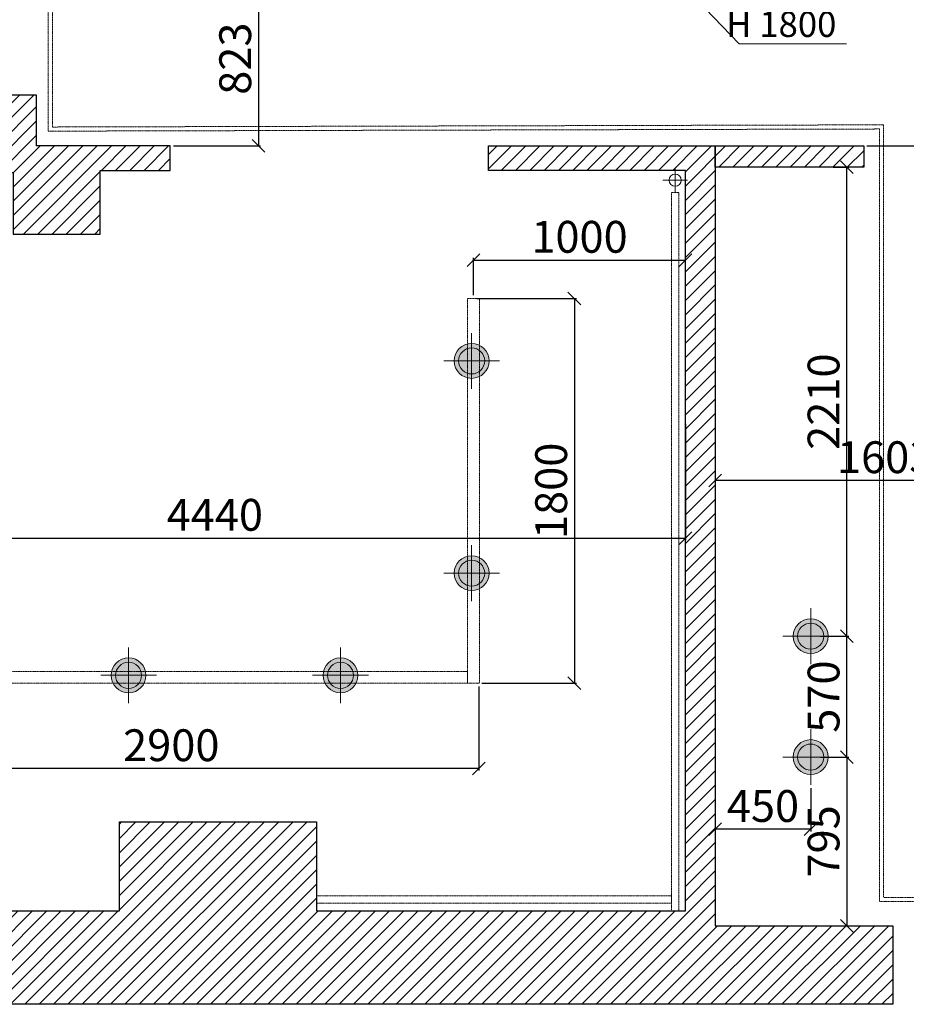
# Model space of a CAD drawing. Units: inches. Extents: x -44771 to 61365, y -74079 to 14455.
# Drawn here: x -34374 to -30193, y -3030 to 1610 of the extents above; entities that cross this region are included whole.
import ezdxf

# ---------------------------------------------------------------- set-up
doc = ezdxf.new("R2010")
doc.units = ezdxf.units.IN
doc.header["$MEASUREMENT"] = 0
doc.linetypes.add('( Hidden )', pattern=[0.375, 0.25, -0.125])
doc.styles.get("Standard").update_dxf_attribs({"font": 'arial.ttf'})
doc.styles.add('Размер Б', font='txt', dxfattribs={"height": 150})
doc.dimstyles.new('Размер Б синий', dxfattribs={"dimtxt": 150, "dimasz": 60, "dimexe": 10, "dimexo": 15, "dimgap": 15, "dimtad": 1, "dimdec": 0, "dimtxsty": 'Размер Б', "dimblk": 'OBLIQUE', "dimcen": 2.5, "dimclrd": 153, "dimclre": 153, "dimclrt": 153, "dimadec": 0, "dimazin": 0, "dimtfac": 1, "dimtdec": 0, "dimtmove": 0, "dimatfit": 3, "dimldrblk": 'OBLIQUE', "dimfxl": 1, "dimarcsym": 0})

# ---------------------------------------------------------------- blocks, each defined once
blk = doc.blocks.new('_OBLIQUE')
at = {"color": 0, "linetype": 'ByBlock'}
blk.add_line((-0.5, -0.5), (0.5, 0.5), dxfattribs=at)
blk = doc.blocks.new('*D486')
at = {"color": 153, "lineweight": -2, "transparency": 16777216}
for p, q in [((-31093.6, -508.8), (-31093.6, -571.3)), ((-29491.1, -508.8), (-29491.1, -571.3)), ((-29491.1, -561.3), (-31093.6, -561.3))]:
    blk.add_line(p, q, dxfattribs=at)
at = {"layer": 'Defpoints', "color": 0, "transparency": 16777216}
for p in [(-31093.6, -493.8), (-29491.1, -493.8), (-31093.6, -561.3)]:
    blk.add_point(p, dxfattribs=at)
at = {"color": 153, "lineweight": -2, "transparency": 16777216, "xscale": 60, "yscale": 60, "zscale": 60, "rotation": 180}
blk.add_blockref('_OBLIQUE', (-31093.6, -561.3), dxfattribs=at)
at = {"color": 153, "lineweight": -2, "transparency": 16777216, "xscale": 60, "yscale": 60, "zscale": 60}
blk.add_blockref('_OBLIQUE', (-29491.1, -561.3), dxfattribs=at)
at = {"color": 153, "lineweight": 9, "transparency": 16777216, "insert": (-30292.3, -471.3), "char_height": 150, "attachment_point": 5, "style": 'Размер Б'}
blk.add_mtext('1603', dxfattribs=at)
blk = doc.blocks.new('*D439')
at = {"color": 153, "lineweight": -2, "transparency": 16777216}
for p, q in [((-32233.6, 311.6), (-32233.6, 487.3)), ((-32233.6, 477.3), (-31233.6, 477.3)), ((-31233.6, 311.6), (-31233.6, 487.3))]:
    blk.add_line(p, q, dxfattribs=at)
at = {"layer": 'Defpoints', "color": 0, "transparency": 16777216}
for p in [(-31233.6, 477.3), (-32233.6, 296.6), (-31233.6, 296.6)]:
    blk.add_point(p, dxfattribs=at)
at = {"color": 153, "lineweight": -2, "transparency": 16777216, "xscale": 60, "yscale": 60, "zscale": 60, "rotation": 180}
blk.add_blockref('_OBLIQUE', (-32233.6, 477.3), dxfattribs=at)
at = {"color": 153, "lineweight": -2, "transparency": 16777216, "xscale": 60, "yscale": 60, "zscale": 60}
blk.add_blockref('_OBLIQUE', (-31233.6, 477.3), dxfattribs=at)
at = {"color": 153, "lineweight": 9, "transparency": 16777216, "insert": (-31733.6, 567.3), "char_height": 150, "attachment_point": 5, "style": 'Размер Б'}
blk.add_mtext('1000', dxfattribs=at)
blk = doc.blocks.new('*D441')
at = {"color": 153, "lineweight": -2, "transparency": 16777216}
for p, q in [((-35108.9, -1532.2), (-35108.9, -1928.6)), ((-32208.6, -1532.2), (-32208.6, -1928.6)), ((-32208.6, -1918.6), (-35108.9, -1918.6))]:
    blk.add_line(p, q, dxfattribs=at)
at = {"layer": 'Defpoints', "color": 0, "transparency": 16777216}
for p in [(-35108.9, -1517.2), (-32208.6, -1517.2), (-35108.9, -1918.6)]:
    blk.add_point(p, dxfattribs=at)
at = {"color": 153, "lineweight": -2, "transparency": 16777216, "xscale": 60, "yscale": 60, "zscale": 60, "rotation": 180}
blk.add_blockref('_OBLIQUE', (-35108.9, -1918.6), dxfattribs=at)
at = {"color": 153, "lineweight": -2, "transparency": 16777216, "xscale": 60, "yscale": 60, "zscale": 60}
blk.add_blockref('_OBLIQUE', (-32208.6, -1918.6), dxfattribs=at)
at = {"color": 153, "lineweight": 9, "transparency": 16777216, "insert": (-33658.7, -1828.6), "char_height": 150, "attachment_point": 5, "style": 'Размер Б'}
blk.add_mtext('2900', dxfattribs=at)
blk = doc.blocks.new('*D442')
at = {"color": 153, "lineweight": -2, "transparency": 16777216}
for p, q in [((-32218.6, 296.6), (-31748, 296.6)), ((-31758, 296.6), (-31758, -1517.2)), ((-32193.6, -1517.2), (-31748, -1517.2))]:
    blk.add_line(p, q, dxfattribs=at)
at = {"layer": 'Defpoints', "color": 0, "transparency": 16777216}
for p in [(-32233.6, 296.6), (-32208.6, -1517.2), (-31758, -1517.2)]:
    blk.add_point(p, dxfattribs=at)
at = {"color": 153, "lineweight": -2, "transparency": 16777216, "xscale": 60, "yscale": 60, "zscale": 60}
for p, rotation in [((-31758, 296.6), 90), ((-31758, -1517.2), 270)]:
    blk.add_blockref('_OBLIQUE', p, dxfattribs=dict(at, rotation=rotation))
at = {"color": 153, "lineweight": 9, "transparency": 16777216, "insert": (-31848, -610.3), "char_height": 150, "attachment_point": 5, "rotation": 90, "style": 'Размер Б'}
blk.add_mtext('1800', dxfattribs=at)
blk = doc.blocks.new('*D459')
at = {"color": 153, "lineweight": -2, "transparency": 16777216}
for p, q in [((-30497.1, -1865), (-30463.4, -1865)), ((-30473.4, -1865), (-30473.4, -2660)), ((-30497.1, -2660), (-30463.4, -2660))]:
    blk.add_line(p, q, dxfattribs=at)
at = {"layer": 'Defpoints', "color": 0, "transparency": 16777216}
for p in [(-30512.1, -1865), (-30512.1, -2660), (-30473.4, -2660)]:
    blk.add_point(p, dxfattribs=at)
at = {"color": 153, "lineweight": -2, "transparency": 16777216, "xscale": 60, "yscale": 60, "zscale": 60}
for p, rotation in [((-30473.4, -1865), 90), ((-30473.4, -2660), 270)]:
    blk.add_blockref('_OBLIQUE', p, dxfattribs=dict(at, rotation=rotation))
at = {"color": 153, "lineweight": 9, "transparency": 16777216, "insert": (-30563.4, -2262.5), "char_height": 150, "attachment_point": 5, "rotation": 90, "style": 'Размер Б'}
blk.add_mtext('795', dxfattribs=at)
blk = doc.blocks.new('*D460')
at = {"color": 153, "lineweight": -2, "transparency": 16777216}
for p, q in [((-30497.1, -1295), (-30463.4, -1295)), ((-30473.4, -1865), (-30473.4, -1295)), ((-30597.1, -1865), (-30463.4, -1865))]:
    blk.add_line(p, q, dxfattribs=at)
at = {"layer": 'Defpoints', "color": 0, "transparency": 16777216}
for p in [(-30512.1, -1295), (-30473.4, -1295), (-30612.1, -1865)]:
    blk.add_point(p, dxfattribs=at)
at = {"color": 153, "lineweight": -2, "transparency": 16777216, "xscale": 60, "yscale": 60, "zscale": 60}
for p, rotation in [((-30473.4, -1295), 90), ((-30473.4, -1865), 270)]:
    blk.add_blockref('_OBLIQUE', p, dxfattribs=dict(at, rotation=rotation))
at = {"color": 153, "lineweight": 9, "transparency": 16777216, "insert": (-30563.4, -1580), "char_height": 150, "attachment_point": 5, "rotation": 90, "style": 'Размер Б'}
blk.add_mtext('570', dxfattribs=at)
blk = doc.blocks.new('*D412')
at = {"color": 153, "lineweight": -2, "transparency": 16777216}
for p, q in [((-30537.5, 915), (-30463.4, 915)), ((-30473.4, -1295), (-30473.4, 915)), ((-30597.1, -1295), (-30463.4, -1295))]:
    blk.add_line(p, q, dxfattribs=at)
at = {"layer": 'Defpoints', "color": 0, "transparency": 16777216}
for p in [(-30552.5, 915), (-30473.4, 915), (-30612.1, -1295)]:
    blk.add_point(p, dxfattribs=at)
at = {"color": 153, "lineweight": -2, "transparency": 16777216, "xscale": 60, "yscale": 60, "zscale": 60}
for p, rotation in [((-30473.4, 915), 90), ((-30473.4, -1295), 270)]:
    blk.add_blockref('_OBLIQUE', p, dxfattribs=dict(at, rotation=rotation))
at = {"color": 153, "lineweight": 9, "transparency": 16777216, "insert": (-30563.4, -190), "char_height": 150, "attachment_point": 5, "rotation": 90, "style": 'Размер Б'}
blk.add_mtext('2210', dxfattribs=at)
blk = doc.blocks.new('*D413')
at = {"color": 153, "lineweight": -2, "transparency": 16777216}
for p, q in [((-31093.6, -2011.5), (-31093.6, -2215)), ((-30643.6, -2011.5), (-30643.6, -2215)), ((-30643.6, -2205), (-31093.6, -2205))]:
    blk.add_line(p, q, dxfattribs=at)
at = {"layer": 'Defpoints', "color": 0, "transparency": 16777216}
for p in [(-31093.6, -1996.5), (-30643.6, -1996.5), (-31093.6, -2205)]:
    blk.add_point(p, dxfattribs=at)
at = {"color": 153, "lineweight": -2, "transparency": 16777216, "xscale": 60, "yscale": 60, "zscale": 60, "rotation": 180}
blk.add_blockref('_OBLIQUE', (-31093.6, -2205), dxfattribs=at)
at = {"color": 153, "lineweight": -2, "transparency": 16777216, "xscale": 60, "yscale": 60, "zscale": 60}
blk.add_blockref('_OBLIQUE', (-30643.6, -2205), dxfattribs=at)
at = {"color": 153, "lineweight": 9, "transparency": 16777216, "insert": (-30868.6, -2115), "char_height": 150, "attachment_point": 5, "style": 'Размер Б'}
blk.add_mtext('450', dxfattribs=at)
blk = doc.blocks.new('*D415')
at = {"color": 153, "lineweight": -2, "transparency": 16777216}
for p, q in [((-30378.6, 1015), (-28960.2, 1015)), ((-28970.2, 1015), (-28970.2, -790)), ((-29078.6, -790), (-28960.2, -790))]:
    blk.add_line(p, q, dxfattribs=at)
at = {"layer": 'Defpoints', "color": 0, "transparency": 16777216}
for p in [(-30393.6, 1015), (-29093.6, -790), (-28970.2, -790)]:
    blk.add_point(p, dxfattribs=at)
at = {"color": 153, "lineweight": -2, "transparency": 16777216, "xscale": 60, "yscale": 60, "zscale": 60}
for p, rotation in [((-28970.2, 1015), 90), ((-28970.2, -790), 270)]:
    blk.add_blockref('_OBLIQUE', p, dxfattribs=dict(at, rotation=rotation))
at = {"color": 153, "lineweight": 9, "transparency": 16777216, "insert": (-29060.2, 112.5), "char_height": 150, "attachment_point": 5, "rotation": 90, "style": 'Размер Б'}
blk.add_mtext('1805', dxfattribs=at)
blk = doc.blocks.new('*D418')
at = {"color": 153, "lineweight": -2, "transparency": 16777216}
for p, q in [((-35673.2, -295), (-35673.2, -842.8)), ((-31233.6, -295), (-31233.6, -842.8)), ((-35673.2, -832.8), (-31233.6, -832.8))]:
    blk.add_line(p, q, dxfattribs=at)
at = {"layer": 'Defpoints', "color": 0, "transparency": 16777216}
for p in [(-35673.2, -280), (-31233.6, -280), (-31233.6, -832.8)]:
    blk.add_point(p, dxfattribs=at)
at = {"color": 153, "lineweight": -2, "transparency": 16777216, "xscale": 60, "yscale": 60, "zscale": 60, "rotation": 180}
blk.add_blockref('_OBLIQUE', (-35673.2, -832.8), dxfattribs=at)
at = {"color": 153, "lineweight": -2, "transparency": 16777216, "xscale": 60, "yscale": 60, "zscale": 60}
blk.add_blockref('_OBLIQUE', (-31233.6, -832.8), dxfattribs=at)
at = {"color": 153, "lineweight": 9, "transparency": 16777216, "insert": (-33453.4, -742.8), "char_height": 150, "attachment_point": 5, "style": 'Размер Б'}
blk.add_mtext('4440', dxfattribs=at)
blk = doc.blocks.new('gkfy')
at = {"lineweight": 0}
h = blk.add_hatch(dxfattribs=at)
h.set_pattern_fill('ANSI31', color=256, scale=15)
h.set_pattern_definition([(45, (0, 0), (-33.67596, 33.67596), [])])
h.paths.add_polyline_path([(88993.5, 22851.7), (88913.5, 22851.7), (88913.5, 22886.7), (88853.5, 22886.7), (88853.5, 22646.7), (88993.5, 22646.7)], flags=17)
h.paths.add_polyline_path([(84653.5, 21702.7), (85013.5, 21702.7), (85013.5, 22292.7), (86223.5, 22292.7), (86223.5, 21781.7), (86523.5, 21781.7), (86523.5, 22521.7), (89023.5, 22521.7), (89023.5, 22231.7), (89433.5, 22231.7), (89433.5, 22531.7), (89763.9, 22531.7), (89763.9, 22646.7), (89133.5, 22646.7), (89133.5, 22886.7), (88993.5, 22886.7), (88993.5, 22646.7), (85033.5, 22646.7), (85033.5, 23101.7), (84653.5, 23101.7)])
h.paths.add_polyline_path([(84653.5, 19497.7), (85013.5, 19497.7), (85013.5, 19157.7), (86243.5, 19157.7), (86243.5, 20231.7), (86523.5, 20231.7), (86523.5, 19041.7), (89523.5, 19041.7), (89523.5, 19461.7), (90453.5, 19461.7), (90453.5, 19041.7), (92193.5, 19041.7), (92193.5, 22531.7), (91263.9, 22531.7), (91263.9, 22646.7), (92333.5, 22646.7), (92333.5, 18971.7), (93170.5, 18971.7), (93170.5, 18601.7), (84653.5, 18601.7)])
h.paths.add_polyline_path([(97718.5, 21381.7), (97838.5, 21381.7), (97838.5, 23139.2), (97718.5, 23139.2)])
h.paths.add_polyline_path([(97318.5, 23139.2), (97718.5, 23139.2), (97718.5, 23079.2), (97318.5, 23079.2)])
h.paths.add_polyline_path([(97838.5, 23139.2), (97963.5, 23139.2), (97963.5, 23019.2), (97838.5, 23019.2)])
h.paths.add_polyline_path([(96023, 21061.7), (96893.5, 21061.7), (96893.5, 21261.7), (96023, 21261.7)])
h.paths.add_polyline_path([(95418.5, 22171.7), (95123.5, 22171.7), (95123.5, 20666.7), (94988.5, 20666.7), (94988.5, 22586.7), (95298.5, 22586.7), (95298.5, 23241.7), (95418.5, 23241.7)])
h.paths.add_polyline_path([(95123.5, 21381.7), (96893.5, 21381.7), (96893.5, 21261.7), (95123.5, 21261.7)])
h.paths.add_polyline_path([(95418.5, 23139.2), (95818.5, 23139.2), (95818.5, 23079.2), (95418.5, 23079.2)])
h.paths.add_polyline_path([(97358.5, 21261.7), (97558.5, 21261.7), (97558.5, 20081.7), (97358.5, 20081.7)])
h.paths.add_polyline_path([(97358.5, 21381.7), (97838.5, 21381.7), (97838.5, 21261.7), (97358.5, 21261.7)])
h.paths.add_polyline_path([(92333.5, 22646.7), (93033.5, 22646.7), (93033.5, 22546.7), (92333.5, 22546.7)], flags=17)
at = {"lineweight": 30}
for points in [[(84653.5, 21702.7), (85013.5, 21702.7), (85013.5, 22292.7), (86223.5, 22292.7), (86223.5, 21781.7), (86523.5, 21781.7), (86523.5, 22521.7), (89023.5, 22521.7), (89023.5, 22231.7), (89433.5, 22231.7), (89433.5, 22531.7), (89763.9, 22531.7), (89763.9, 22646.7), (89133.5, 22646.7), (89133.5, 22886.7), (88993.5, 22886.7), (88993.5, 22646.7), (85033.5, 22646.7), (85033.5, 23101.7), (84653.5, 23101.7)], [(92333.5, 22646.7), (93033.5, 22646.7), (93033.5, 22546.7), (92333.5, 22546.7)]]:
    blk.add_lwpolyline(points, close=True, dxfattribs=at)
blk.add_lwpolyline([(84653.5, 19497.7), (85013.5, 19497.7), (85013.5, 19157.7), (86243.5, 19157.7), (86243.5, 20231.7), (86523.5, 20231.7), (86523.5, 19041.7), (89523.5, 19041.7), (89523.5, 19461.7), (90453.5, 19461.7), (90453.5, 19041.7), (92193.5, 19041.7), (92193.5, 22531.7), (91263.9, 22531.7), (91263.9, 22646.7), (92333.5, 22646.7), (92333.5, 18971.7), (93170.5, 18971.7), (93170.5, 18971.7), (93170.5, 18601.7), (84653.5, 18601.7), (84653.5, 19497.7)], dxfattribs=at)
blk = doc.blocks.new('frfrf')
at = {"lineweight": 0, "true_color": 0xb0b0b0}
h = blk.add_hatch(color=253, dxfattribs=at)
h.dxf.hatch_style = 1
edge = h.paths.add_edge_path(flags=17)
edge.add_arc((128031.4, -105818.2), 37.4, 0, 360)
edge = h.paths.add_edge_path()
edge.add_arc((128031.4, -105818.2), 50, 0, 360)
at = {"lineweight": 0}
h = blk.add_hatch(color=7, dxfattribs=at)
h.dxf.hatch_style = 1
h.set_gradient(color1=(255, 199, 31), one_color=1, tint=1, name='SPHERICAL')
edge = h.paths.add_edge_path()
edge.add_arc((128031.4, -105818.2), 37.4, 0, 360)
at = {"color": 7, "lineweight": 0}
for points in [[(128031.4, -105818.2), (128031.4, -105738.2), (128031.4, -105898.2)], [(128031.4, -105818.2), (128111.4, -105818.2), (127951.4, -105818.2)]]:
    blk.add_lwpolyline(points, dxfattribs=at)
for radius in [50, 37.4]:
    blk.add_circle((128031.4, -105818.2), radius, dxfattribs=at)
blk = doc.blocks.new('свет')
at = {"color": 4, "linetype": '( Hidden )', "lineweight": 9}
for points in [[(91764.1, -9781.9), (97818.1, -9771.6), (97818.1, -11308.9), (97511.6, -11308.9), (97511.6, -14929.5), (95683.5, -14929.5), (95683.5, -11288.4), (91764.1, -11298.6)], [(91783.6, -9801.4), (97798.5, -9791.1), (97798.5, -11289.3), (97492.1, -11289.3), (97492.1, -14909.9), (95703, -14909.9), (95703, -11268.8), (91783.6, -11279.1)], [(94702.9, -11587.4), (94738.1, -11587.4), (94738.1, -14973.4), (94702.9, -14973.4)], [(94702.9, -14902.2), (94702.9, -14937.4), (93029.5, -14937.4), (93029.5, -14902.2)]]:
    blk.add_lwpolyline(points, close=True, dxfattribs=at)
at = {"color": 4, "lineweight": 9}
for points in [[(94720.5, -11472.4), (94720.5, -11529.9)], [(94663, -11529.9), (94720.5, -11529.9)], [(94720.5, -11587.4), (94720.5, -11529.9)], [(94778, -11529.9), (94720.5, -11529.9)]]:
    blk.add_lwpolyline(points, dxfattribs=at)
at = {"color": 1, "linetype": '( Hidden )', "lineweight": 9}
for points in [[(93742, -12086.7), (93742, -13900.6), (93797.1, -13900.6), (93797.1, -12086.7)], [(90894.2, -13900.6), (93742, -13900.6), (93742, -13845.5), (90894.2, -13845.5)]]:
    blk.add_lwpolyline(points, close=True, dxfattribs=at)
at = {"color": 4, "lineweight": 9}
blk.add_circle((94720.5, -11529.9), 28.7, dxfattribs=at)
at = {"lineweight": 9}
blk.add_blockref('gkfy', (2576, -34015.1), dxfattribs=at)
at = {"color": 7, "lineweight": 9, "xscale": -1.643766851101655, "yscale": 1.643766851101655, "zscale": 1.643766851101655}
for p in [(304214.6, 161559.1), (304214.6, 160558.9), (302596.7, 160077.4), (303596.2, 160077.4), (305813.3, 159692.1)]:
    blk.add_blockref('frfrf', p, dxfattribs=at)
at = {"color": 7, "lineweight": 9, "xscale": 1.643766851101655, "yscale": 1.643766851101655, "zscale": 1.643766851101655, "rotation": 180}
blk.add_blockref('frfrf', (305813.3, -187618.9), dxfattribs=at)
blk = doc.blocks.new('*D595')
at = {"color": 153, "lineweight": -2, "transparency": 16777216}
for p, q in [((-33376.5, 1837.5), (-33237.8, 1837.5)), ((-33247.8, 1837.5), (-33247.8, 1015)), ((-33648.2, 1015), (-33237.8, 1015))]:
    blk.add_line(p, q, dxfattribs=at)
at = {"layer": 'Defpoints', "color": 0, "transparency": 16777216}
for p in [(-33391.5, 1837.5), (-33663.2, 1015), (-33247.8, 1015)]:
    blk.add_point(p, dxfattribs=at)
at = {"color": 153, "lineweight": -2, "transparency": 16777216, "xscale": 60, "yscale": 60, "zscale": 60}
for p, rotation in [((-33247.8, 1837.5), 90), ((-33247.8, 1015), 270)]:
    blk.add_blockref('_OBLIQUE', p, dxfattribs=dict(at, rotation=rotation))
at = {"color": 153, "lineweight": 9, "transparency": 16777216, "insert": (-33337.8, 1426.2), "char_height": 150, "attachment_point": 5, "rotation": 90, "style": 'Размер Б'}
blk.add_mtext('823', dxfattribs=at)

msp = doc.modelspace()

# ---------------------------------------------------------------- linework, layer by layer
at = {"lineweight": 9}
msp.add_lwpolyline([(-31140.6, 1662.7), (-30981.5, 1495.5), (-30475.4, 1495.5)], dxfattribs=at)

# ---------------------------------------------------------------- block references
msp.add_blockref('свет', (-126003.1, 12383.3), dxfattribs=at)

# ---------------------------------------------------------------- texts
at = {"color": 18, "lineweight": 9, "true_color": 0x000000, "insert": (-30522.4, 1648.6), "char_height": 120, "attachment_point": 3}
msp.add_mtext_dynamic_manual_height_columns('\\pxqr;H 1800', width=1374.56, gutter_width=600, heights=[0], dxfattribs=at)

# ---------------------------------------------------------------- dimensions: what is measured, and where the dimension line sits
at = {"lineweight": 9}
for base, p1, p2, picture, middle in [((-33247.8064711, 1014.9542116), (-33391.4615233, 1837.4542116), (-33663.2053005, 1014.9542116), '*D595', (-33337.8064711, 1426.2042116)), ((-28970.2, -790), (-30393.6, 1015), (-29093.6, -790), '*D415', (-29060.2, 112.5)), ((-30473.4, 915), (-30612.1, -1295), (-30552.5, 915), '*D412', (-30563.4, -190)), ((-30473.4, -1295), (-30612.1, -1865), (-30512.1, -1295), '*D460', (-30563.4, -1580)), ((-30473.4, -2660), (-30512.1, -1865), (-30512.1, -2660), '*D459', (-30563.4, -2262.5))]:
    dim = msp.add_linear_dim(base=base, p1=p1, p2=p2, angle=90, dimstyle='Размер Б синий', dxfattribs=at)
    dim.commit()
    dim.dimension.update_dxf_attribs({"geometry": picture, "text_midpoint": middle})
for base, p1, p2, picture, middle in [((-31233.6, 477.3), (-32233.6, 296.6), (-31233.6, 296.6), '*D439', (-31733.6, 567.3)), ((-31233.6, -832.8), (-35673.2, -280), (-31233.6, -280), '*D418', (-33453.4, -742.8)), ((-31093.5878714, -561.2940821), (-29491.0878714, -493.8301187), (-31093.5878714, -493.8301187), '*D486', (-30292.3378714, -471.2940821)), ((-35108.9, -1918.6), (-32208.6, -1517.2), (-35108.9, -1517.2), '*D441', (-33658.7, -1828.6)), ((-31093.6, -2205), (-30643.6, -1996.5), (-31093.6, -1996.5), '*D413', (-30868.6, -2115))]:
    dim = msp.add_linear_dim(base=base, p1=p1, p2=p2, dimstyle='Размер Б синий', dxfattribs=at)
    dim.commit()
    dim.dimension.update_dxf_attribs({"geometry": picture, "text_midpoint": middle})
dim = msp.add_linear_dim(base=(-31758, -1517.2), p1=(-32233.6, 296.6), p2=(-32208.6, -1517.2), angle=90, text='1800', dimstyle='Размер Б синий', dxfattribs=at)
dim.commit()
dim.dimension.update_dxf_attribs({"geometry": '*D442', "text_midpoint": (-31848, -610.3)})

doc.saveas('drawing.dxf')
